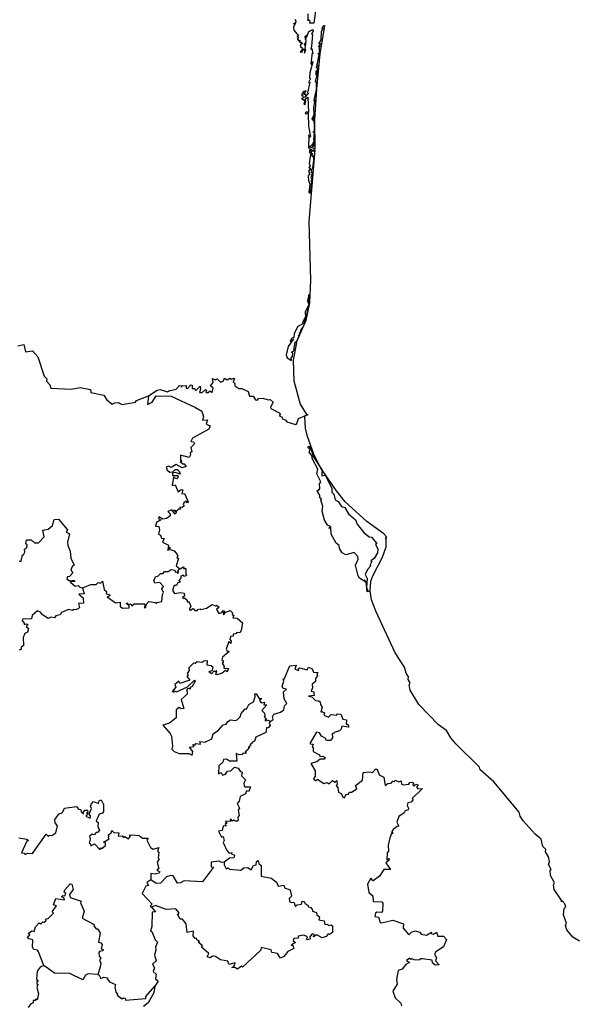
# Model space of a CAD drawing. Units: millimetres. Extents: x 632805 to 634055, y 2616421 to 2617231.
# Drawn here: x 633993 to 634003, y 2617150 to 2617167 of the extents above; entities that cross this region are included whole.
import ezdxf

# ---------------------------------------------------------------- set-up
doc = ezdxf.new("R2010")
doc.units = ezdxf.units.MM
doc.header["$LTSCALE"] = 20
doc.layers.add('SOLAPA', color=7, linetype='Continuous')

msp = doc.modelspace()

# ---------------------------------------------------------------- linework, layer by layer
at = {"layer": 'SOLAPA'}
for points in [[(633998.063, 2617167.027), (633998.034, 2617166.818), (633997.966, 2617166.816), (633997.973, 2617166.85), (633997.944, 2617166.876), (633997.94, 2617166.856), (633997.938, 2617166.978)], [(633997.711, 2617166.876), (633997.727, 2617166.847), (633997.72, 2617166.819), (633997.688, 2617166.804), (633997.722, 2617166.813), (633997.686, 2617166.751), (633997.695, 2617166.694), (633997.773, 2617166.596), (633997.742, 2617166.589), (633997.775, 2617166.573), (633997.748, 2617166.543), (633997.778, 2617166.528), (633997.763, 2617166.515), (633997.802, 2617166.518), (633997.792, 2617166.486), (633997.819, 2617166.486), (633997.825, 2617166.462), (633997.84, 2617166.473), (633997.81, 2617166.455), (633997.801, 2617166.42), (633997.85, 2617166.379), (633997.803, 2617166.318), (633997.821, 2617166.328), (633997.828, 2617166.313), (633997.845, 2617166.358), (633997.871, 2617166.366), (633997.876, 2617166.298), (633997.899, 2617166.365), (633997.886, 2617166.372), (633997.899, 2617166.459), (633997.887, 2617166.427), (633997.878, 2617166.456), (633997.904, 2617166.49), (633997.905, 2617166.537), (633997.888, 2617166.534), (633997.925, 2617166.605), (633997.881, 2617166.568), (633997.885, 2617166.588), (633997.936, 2617166.625), (633997.953, 2617166.675), (633998.019, 2617166.706), (633998.026, 2617166.68), (633997.996, 2617166.634), (633998.012, 2617166.619), (633997.999, 2617166.422), (633997.985, 2617166.37), (633998.004, 2617166.382), (633998.019, 2617166.288), (633998.006, 2617166.303), (633997.986, 2617166.122), (633997.996, 2617166.106), (633998.007, 2617166.155), (633998.019, 2617166.15), (633997.968, 2617165.964), (633997.96, 2617165.875), (633997.979, 2617165.862), (633997.952, 2617165.805), (633997.953, 2617165.79), (633997.965, 2617165.799), (633997.93, 2617165.615), (633997.944, 2617165.606), (633997.881, 2617165.539), (633997.903, 2617165.592), (633997.867, 2617165.589), (633997.902, 2617165.655), (633997.857, 2617165.639), (633997.827, 2617165.583), (633997.834, 2617165.563), (633997.849, 2617165.571), (633997.854, 2617165.528), (633997.824, 2617165.52), (633997.888, 2617165.479), (633997.864, 2617165.43), (633997.879, 2617165.409), (633997.899, 2617165.469), (633997.885, 2617165.508), (633997.934, 2617165.544), (633997.943, 2617165.281), (633997.908, 2617165.289), (633997.889, 2617165.269), (633997.898, 2617165.251), (633997.916, 2617165.273), (633997.946, 2617165.261), (633997.926, 2617165.267), (633997.94, 2617165.258), (633997.942, 2617165.043), (633997.978, 2617164.865), (633997.957, 2617164.845), (633997.951, 2617164.898), (633997.943, 2617164.673), (633998.025, 2617164.627), (633997.992, 2617164.611), (633997.983, 2617164.632), (633997.963, 2617164.63), (633997.962, 2617164.588), (633997.983, 2617164.592), (633997.954, 2617164.406), (633997.974, 2617164.363), (633997.95, 2617164.333), (633997.966, 2617164.319), (633997.972, 2617164.331), (633997.975, 2617164.312), (633997.947, 2617164.274), (633997.965, 2617164.213), (633997.94, 2617164.19), (633997.943, 2617164.112), (633997.97, 2617164.048), (633997.95, 2617163.909)], [(633998.122, 2617166.459), (633998.164, 2617166.529), (633998.17, 2617166.671), (633998.192, 2617166.711), (633998.174, 2617166.714), (633998.198, 2617166.737), (633998.181, 2617166.728), (633998.2, 2617166.775), (633998.217, 2617166.776), (633998.14, 2617166.29), (633998.084, 2617165.685), (633998.048, 2617165.152), (633998.055, 2617164.653), (633997.947, 2617164.698), (633998.002, 2617164.71), (633998.022, 2617164.749), (633998.012, 2617164.694), (633998.048, 2617164.714), (633998.047, 2617164.77), (633998.026, 2617164.76), (633998.048, 2617164.802), (633998.034, 2617164.812), (633998.047, 2617164.935), (633998.021, 2617164.942), (633998.045, 2617164.967), (633998.044, 2617165.229), (633998.016, 2617165.186), (633998.017, 2617165.141), (633998.005, 2617165.172), (633998.044, 2617165.247), (633998.034, 2617165.366), (633998.059, 2617165.5), (633998.049, 2617165.465), (633998.042, 2617165.487), (633998.081, 2617165.675), (633998.081, 2617165.793), (633998.066, 2617165.809), (633998.091, 2617165.93), (633998.103, 2617165.977), (633998.087, 2617165.978), (633998.077, 2617165.924), (633998.075, 2617165.998), (633998.087, 2617165.982), (633998.107, 2617166.038), (633998.092, 2617166.049), (633998.101, 2617166.1), (633998.081, 2617166.042), (633998.129, 2617166.269), (633998.107, 2617166.294), (633998.132, 2617166.302), (633998.131, 2617166.402), (633998.147, 2617166.423), (633998.131, 2617166.436), (633998.111, 2617166.414), (633998.152, 2617166.455), (633998.137, 2617166.475), (633998.122, 2617166.459)], [(633997.95, 2617163.909), (633997.971, 2617163.892), (633997.989, 2617163.978), (633998, 2617164.086), (633997.985, 2617164.106), (633998.009, 2617164.124), (633997.992, 2617164.159), (633998.011, 2617164.246), (633997.992, 2617164.251), (633998.004, 2617164.278), (633997.989, 2617164.295), (633998.017, 2617164.321), (633998.035, 2617164.457), (633998.033, 2617164.538), (633998.019, 2617164.522), (633997.992, 2617164.539), (633998.02, 2617164.568), (633997.999, 2617164.574), (633997.997, 2617164.604), (633998.005, 2617164.623), (633998.046, 2617164.621), (633998.043, 2617164.646), (633998.056, 2617164.637), (633997.952, 2617163.407), (633997.978, 2617162.397), (633997.963, 2617162.009), (633997.899, 2617161.704), (633997.738, 2617161.34), (633997.789, 2617161.451), (633997.767, 2617161.438), (633997.795, 2617161.472), (633997.785, 2617161.491), (633997.807, 2617161.498), (633997.816, 2617161.552), (633997.852, 2617161.592), (633997.882, 2617161.664), (633997.872, 2617161.681), (633997.891, 2617161.687), (633997.873, 2617161.696), (633997.89, 2617161.695), (633997.906, 2617161.742), (633997.957, 2617161.989), (633997.952, 2617162.149), (633997.926, 2617162.043), (633997.95, 2617161.982), (633997.89, 2617161.853), (633997.891, 2617161.766), (633997.843, 2617161.67), (633997.85, 2617161.648), (633997.762, 2617161.599), (633997.701, 2617161.481), (633997.695, 2617161.411), (633997.652, 2617161.397), (633997.632, 2617161.344), (633997.684, 2617161.388), (633997.593, 2617161.26), (633997.562, 2617161.115), (633997.578, 2617161.061), (633997.655, 2617161.016), (633997.646, 2617161.059), (633997.672, 2617161.091), (633997.677, 2617161.146), (633997.653, 2617161.16), (633997.691, 2617161.181), (633997.718, 2617161.339), (633997.738, 2617161.328), (633997.68, 2617161.023), (633997.695, 2617160.669), (633997.799, 2617160.266), (633997.908, 2617160.089), (633997.938, 2617160.091)], [(633992.949, 2617161.267), (633993.051, 2617161.289), (633993.081, 2617161.165), (633993.201, 2617161.184), (633993.291, 2617161.079), (633993.402, 2617160.745), (633993.445, 2617160.701), (633993.443, 2617160.659), (633993.497, 2617160.599), (633993.518, 2617160.541), (633993.865, 2617160.526), (633994.023, 2617160.554), (633994.198, 2617160.518), (633994.204, 2617160.468), (633994.429, 2617160.423), (633994.48, 2617160.339), (633994.57, 2617160.264), (633994.618, 2617160.292), (633994.675, 2617160.295), (633994.743, 2617160.258), (633994.973, 2617160.299), (633994.99, 2617160.328), (633995.193, 2617160.41)], [(633995.193, 2617160.41), (633995.343, 2617160.506), (633995.396, 2617160.516), (633995.524, 2617160.476), (633995.543, 2617160.496), (633995.671, 2617160.523), (633995.73, 2617160.586), (633995.762, 2617160.581), (633995.764, 2617160.561), (633995.772, 2617160.582), (633995.845, 2617160.588), (633995.84, 2617160.543), (633995.867, 2617160.536), (633995.924, 2617160.597), (633995.944, 2617160.591), (633995.946, 2617160.538), (633995.981, 2617160.534), (633996.01, 2617160.501), (633996.082, 2617160.573), (633996.09, 2617160.523), (633996.069, 2617160.469), (633996.116, 2617160.469), (633996.174, 2617160.52), (633996.192, 2617160.504), (633996.182, 2617160.468), (633996.22, 2617160.467), (633996.253, 2617160.497), (633996.291, 2617160.469), (633996.305, 2617160.541), (633996.261, 2617160.581), (633996.304, 2617160.637), (633996.292, 2617160.706), (633996.338, 2617160.684), (633996.376, 2617160.704), (633996.433, 2617160.644), (633996.476, 2617160.66), (633996.501, 2617160.714), (633996.548, 2617160.687), (633996.592, 2617160.714), (633996.623, 2617160.694), (633996.659, 2617160.712), (633996.671, 2617160.702), (633996.65, 2617160.648), (633996.677, 2617160.62), (633996.681, 2617160.58), (633996.747, 2617160.536), (633996.797, 2617160.538), (633996.908, 2617160.486), (633996.93, 2617160.405), (633996.993, 2617160.406), (633997.034, 2617160.341), (633997.069, 2617160.336), (633997.085, 2617160.365), (633997.159, 2617160.372), (633997.249, 2617160.342), (633997.288, 2617160.349), (633997.34, 2617160.298), (633997.289, 2617160.214), (633997.296, 2617160.191), (633997.441, 2617160.115), (633997.457, 2617160.097), (633997.447, 2617160.06), (633997.487, 2617160.047), (633997.499, 2617160.014), (633997.553, 2617159.99), (633997.57, 2617159.961), (633997.719, 2617159.916), (633997.743, 2617159.932), (633997.773, 2617160.021), (633997.938, 2617160.091)], [(633995.193, 2617160.41), (633995.177, 2617160.258), (633995.256, 2617160.299), (633995.327, 2617160.408), (633995.584, 2617160.406), (633996.003, 2617160.209), (633996.11, 2617160.146), (633996.141, 2617160.048), (633996.123, 2617159.991), (633996.21, 2617159.997), (633996.185, 2617159.921), (633996.254, 2617159.896), (633996.23, 2617159.839), (633995.95, 2617159.679), (633995.923, 2617159.626), (633995.966, 2617159.618), (633995.987, 2617159.587), (633995.924, 2617159.52), (633995.94, 2617159.447), (633995.909, 2617159.429), (633995.915, 2617159.393), (633995.893, 2617159.349), (633995.747, 2617159.389), (633995.746, 2617159.308), (633995.766, 2617159.278), (633995.741, 2617159.278), (633995.783, 2617159.239), (633995.807, 2617159.242), (633995.843, 2617159.194), (633995.771, 2617159.173), (633995.671, 2617159.23), (633995.586, 2617159.175), (633995.542, 2617159.198), (633995.498, 2617159.184), (633995.516, 2617159.13), (633995.56, 2617159.099), (633995.616, 2617159.101), (633995.654, 2617159.142), (633995.696, 2617159.144), (633995.721, 2617159.117), (633995.741, 2617159.062), (633995.654, 2617159.091), (633995.606, 2617159.079), (633995.606, 2617159.041), (633995.697, 2617159.039), (633995.707, 2617159.017), (633995.678, 2617158.982), (633995.627, 2617159.009), (633995.601, 2617158.868), (633995.654, 2617158.877), (633995.704, 2617158.76), (633995.754, 2617158.8), (633995.783, 2617158.795), (633995.766, 2617158.727), (633995.813, 2617158.728), (633995.877, 2617158.588), (633995.867, 2617158.573), (633995.84, 2617158.597), (633995.803, 2617158.569), (633995.791, 2617158.541), (633995.807, 2617158.516), (633995.776, 2617158.492), (633995.732, 2617158.495), (633995.743, 2617158.464), (633995.706, 2617158.459), (633995.686, 2617158.428), (633995.63, 2617158.442), (633995.677, 2617158.414), (633995.651, 2617158.377), (633995.595, 2617158.451), (633995.527, 2617158.419), (633995.568, 2617158.382), (633995.566, 2617158.348), (633995.506, 2617158.299), (633995.441, 2617158.292), (633995.375, 2617158.329), (633995.367, 2617158.301), (633995.406, 2617158.276), (633995.332, 2617158.233), (633995.315, 2617158.17), (633995.373, 2617158.161), (633995.382, 2617158.106), (633995.364, 2617158.034), (633995.401, 2617158.016), (633995.417, 2617157.964), (633995.464, 2617157.958), (633995.438, 2617157.895), (633995.54, 2617157.84), (633995.532, 2617157.795), (633995.55, 2617157.811), (633995.571, 2617157.792), (633995.524, 2617157.772), (633995.528, 2617157.756), (633995.567, 2617157.767), (633995.636, 2617157.747), (633995.673, 2617157.707), (633995.698, 2617157.662), (633995.684, 2617157.628), (633995.711, 2617157.614), (633995.673, 2617157.49), (633995.729, 2617157.444)], [(634002.604, 2617151.033), (634002.487, 2617151.107), (634002.383, 2617151.232), (634002.363, 2617151.304), (634002.376, 2617151.345), (634002.328, 2617151.488), (634002.336, 2617151.598), (634002.367, 2617151.625), (634002.35, 2617151.677), (634002.303, 2617151.726), (634002.288, 2617151.711), (634002.3, 2617151.731), (634002.164, 2617151.926), (634002.154, 2617152.005), (634002.175, 2617152.039), (634002.102, 2617152.166), (634002.096, 2617152.255), (634002.117, 2617152.269), (634002.068, 2617152.355), (634002.088, 2617152.405), (634002.07, 2617152.484), (634002.018, 2617152.572), (634002.021, 2617152.611), (634001.973, 2617152.665), (634001.942, 2617152.789), (634001.841, 2617152.874), (634001.633, 2617153.105), (634001.581, 2617153.182), (634001.566, 2617153.252), (634001.127, 2617153.772), (634000.896, 2617153.983), (634000.885, 2617154.026), (634000.479, 2617154.426), (634000.392, 2617154.528), (634000.317, 2617154.657), (634000.177, 2617154.755), (633999.839, 2617155.101), (633999.692, 2617155.348), (633999.673, 2617155.439), (633999.689, 2617155.475), (633999.659, 2617155.534), (633999.663, 2617155.581), (633999.624, 2617155.645), (633999.595, 2617155.744), (633999.434, 2617155.991), (633999.105, 2617156.699), (633999.029, 2617156.901), (633999.004, 2617157.052), (633998.95, 2617157.042), (633998.934, 2617157.211), (633998.902, 2617157.247), (633998.929, 2617157.205), (633998.82, 2617157.278), (633998.796, 2617157.316), (633998.754, 2617157.496), (633998.799, 2617157.601), (633998.791, 2617157.646), (633998.73, 2617157.714), (633998.585, 2617157.676), (633998.521, 2617157.713), (633998.478, 2617157.783), (633998.469, 2617157.834), (633998.422, 2617157.877), (633998.335, 2617158.033), (633998.329, 2617158.161), (633998.294, 2617158.131), (633998.323, 2617158.165), (633998.269, 2617158.185), (633998.22, 2617158.273), (633998.178, 2617158.426), (633998.192, 2617158.511), (633998.158, 2617158.614), (633998.17, 2617158.636), (633998.141, 2617158.656), (633998.141, 2617158.702), (633998.097, 2617158.764), (633998.099, 2617158.79), (633998.114, 2617158.783), (633998.14, 2617158.817), (633998.135, 2617158.894), (633998.155, 2617158.932), (633998.089, 2617159.07), (633998.103, 2617159.15), (633998.008, 2617159.33), (633998.009, 2617159.375), (633997.957, 2617159.442), (633997.976, 2617159.487), (633997.936, 2617159.52), (633997.949, 2617159.542), (633997.982, 2617159.502), (633998.024, 2617159.369), (633998.179, 2617159.129), (633998.176, 2617159.096), (633998.174, 2617159.036), (633998.23, 2617159.048), (633998.345, 2617158.823), (633998.348, 2617158.752), (633998.379, 2617158.72), (633998.402, 2617158.624), (633998.454, 2617158.594), (633998.512, 2617158.51), (633998.568, 2617158.488), (633998.633, 2617158.38), (633998.752, 2617158.28), (633998.783, 2617158.204), (633998.895, 2617158.062), (633998.987, 2617157.986), (633999.027, 2617157.978), (633999.117, 2617157.871), (633999.096, 2617157.852), (633999.136, 2617157.779), (633999.132, 2617157.708), (633999.073, 2617157.612), (633999.018, 2617157.571), (633999.035, 2617157.563), (633999, 2617157.492), (633999.018, 2617157.486), (633998.957, 2617157.422), (633998.919, 2617157.336), (633998.951, 2617157.268), (633998.94, 2617157.119), (633998.961, 2617157.059), (633999.005, 2617157.059), (633999.018, 2617157.224), (633999.049, 2617157.318), (633999.219, 2617157.639), (633999.28, 2617157.815), (633999.279, 2617157.953), (633999.263, 2617157.964), (633999.286, 2617157.962), (633999.287, 2617157.983), (633999.238, 2617158.04), (633998.948, 2617158.252), (633998.577, 2617158.587), (633998.426, 2617158.775), (633998.159, 2617159.168), (633998.034, 2617159.409), (633997.926, 2617159.711), (633997.893, 2617159.853), (633997.883, 2617160.047), (633997.887, 2617160.073), (633997.938, 2617160.091)], [(633992.971, 2617157.569), (633993.007, 2617157.565), (633993.027, 2617157.674), (633993.049, 2617157.678), (633993.07, 2617157.724), (633993.062, 2617157.773), (633993.105, 2617157.798), (633993.11, 2617157.849), (633993.089, 2617157.865), (633993.098, 2617157.932), (633993.176, 2617157.935), (633993.237, 2617157.885), (633993.303, 2617157.88), (633993.4, 2617157.983), (633993.38, 2617158.098), (633993.472, 2617158.119), (633993.546, 2617158.178), (633993.575, 2617158.286), (633993.651, 2617158.291), (633993.802, 2617158.108), (633993.782, 2617158.068), (633993.839, 2617158.037), (633993.804, 2617157.894), (633993.808, 2617157.835), (633993.85, 2617157.738), (633993.859, 2617157.62), (633993.92, 2617157.498), (633993.881, 2617157.473), (633993.858, 2617157.415), (633993.894, 2617157.366), (633993.836, 2617157.303), (633993.805, 2617157.297), (633993.794, 2617157.265), (633993.837, 2617157.227), (633993.917, 2617157.242), (633993.93, 2617157.218), (633993.847, 2617157.213), (633993.858, 2617157.198), (633993.933, 2617157.138), (633993.986, 2617157.149), (633994.015, 2617157.119), (633994.061, 2617157.108)], [(633994.061, 2617157.108), (633994.202, 2617157.166), (633994.297, 2617157.168), (633994.329, 2617157.198), (633994.372, 2617157.19), (633994.404, 2617157.224), (633994.435, 2617157.08), (633994.476, 2617157.047), (633994.47, 2617157.008), (633994.527, 2617156.996), (633994.532, 2617156.974), (633994.487, 2617156.952), (633994.625, 2617156.849), (633994.708, 2617156.861), (633994.708, 2617156.79), (633994.75, 2617156.759), (633994.86, 2617156.766), (633994.865, 2617156.804), (633994.818, 2617156.834), (633994.825, 2617156.85), (633994.843, 2617156.82), (633994.892, 2617156.834), (633994.907, 2617156.798), (633994.951, 2617156.836), (633995.12, 2617156.832), (633995.139, 2617156.805), (633995.121, 2617156.772), (633995.151, 2617156.769), (633995.155, 2617156.82), (633995.198, 2617156.873), (633995.313, 2617156.859), (633995.333, 2617156.836), (633995.34, 2617156.856), (633995.424, 2617156.874), (633995.434, 2617156.993), (633995.455, 2617157.027), (633995.423, 2617157.09), (633995.45, 2617157.131), (633995.387, 2617157.2), (633995.303, 2617157.189), (633995.285, 2617157.239), (633995.323, 2617157.303), (633995.357, 2617157.309), (633995.4, 2617157.356), (633995.446, 2617157.354), (633995.472, 2617157.391), (633995.535, 2617157.388), (633995.587, 2617157.426), (633995.647, 2617157.411), (633995.654, 2617157.379), (633995.681, 2617157.383), (633995.692, 2617157.359), (633995.717, 2617157.37), (633995.698, 2617157.396), (633995.729, 2617157.444)], [(633995.729, 2617157.444), (633995.745, 2617157.433), (633995.787, 2617157.471), (633995.803, 2617157.465), (633995.796, 2617157.443), (633995.835, 2617157.441), (633995.834, 2617157.345), (633995.852, 2617157.324), (633995.816, 2617157.303), (633995.794, 2617157.324), (633995.753, 2617157.31), (633995.751, 2617157.27), (633995.719, 2617157.238), (633995.737, 2617157.206), (633995.701, 2617157.195), (633995.677, 2617157.15), (633995.638, 2617157.147), (633995.605, 2617157.07), (633995.644, 2617157.014), (633995.744, 2617157.03), (633995.809, 2617157.015), (633995.811, 2617156.964), (633995.779, 2617156.955), (633995.793, 2617156.928), (633995.814, 2617156.935), (633995.862, 2617156.895), (633995.858, 2617156.87), (633995.894, 2617156.867), (633995.922, 2617156.786), (633995.896, 2617156.735), (633995.918, 2617156.728), (633995.964, 2617156.756), (633995.994, 2617156.72), (633996.036, 2617156.72), (633996.036, 2617156.736), (633996.083, 2617156.75), (633996.101, 2617156.734), (633996.19, 2617156.759), (633996.291, 2617156.824), (633996.347, 2617156.802), (633996.365, 2617156.814), (633996.411, 2617156.779), (633996.366, 2617156.736), (633996.404, 2617156.667), (633996.457, 2617156.685), (633996.48, 2617156.719), (633996.503, 2617156.709), (633996.478, 2617156.678), (633996.484, 2617156.643), (633996.525, 2617156.693), (633996.601, 2617156.721), (633996.637, 2617156.679), (633996.632, 2617156.651), (633996.661, 2617156.636), (633996.647, 2617156.591), (633996.718, 2617156.588), (633996.813, 2617156.507), (633996.79, 2617156.378), (633996.762, 2617156.335), (633996.715, 2617156.343), (633996.694, 2617156.318), (633996.65, 2617156.31), (633996.651, 2617156.28), (633996.607, 2617156.273), (633996.593, 2617156.219), (633996.615, 2617156.194), (633996.61, 2617156.154), (633996.576, 2617156.187), (633996.531, 2617156.055), (633996.546, 2617156.021), (633996.576, 2617156.023), (633996.575, 2617156.008), (633996.466, 2617155.917), (633996.454, 2617155.871), (633996.48, 2617155.855), (633996.481, 2617155.825), (633996.46, 2617155.814), (633996.497, 2617155.758), (633996.487, 2617155.731), (633996.568, 2617155.721), (633996.545, 2617155.665), (633996.518, 2617155.686), (633996.463, 2617155.64), (633996.368, 2617155.616), (633996.351, 2617155.622), (633996.368, 2617155.682), (633996.343, 2617155.667), (633996.325, 2617155.683), (633996.275, 2617155.631), (633996.233, 2617155.667), (633996.297, 2617155.695), (633996.308, 2617155.739), (633996.272, 2617155.766), (633996.206, 2617155.778), (633996.207, 2617155.855), (633996.146, 2617155.85), (633996.112, 2617155.824), (633996.032, 2617155.835), (633995.997, 2617155.81), (633995.969, 2617155.815), (633995.885, 2617155.727), (633995.901, 2617155.701), (633995.86, 2617155.636), (633995.877, 2617155.612), (633995.853, 2617155.586), (633995.906, 2617155.521), (633995.731, 2617155.467), (633995.718, 2617155.502), (633995.647, 2617155.447), (633995.662, 2617155.399), (633995.602, 2617155.329), (633995.634, 2617155.313), (633995.644, 2617155.337), (633995.679, 2617155.32), (633995.865, 2617155.406), (633995.983, 2617155.523), (633995.995, 2617155.507), (633995.947, 2617155.412), (633995.916, 2617155.402), (633995.913, 2617155.368), (633995.891, 2617155.382), (633995.856, 2617155.37), (633995.857, 2617155.283), (633995.755, 2617155.187), (633995.8, 2617155.035), (633995.755, 2617155.028), (633995.723, 2617155.051), (633995.67, 2617155.011), (633995.673, 2617154.874), (633995.558, 2617154.784), (633995.441, 2617154.751), (633995.57, 2617154.606), (633995.589, 2617154.559), (633995.607, 2617154.388), (633995.594, 2617154.337), (633995.638, 2617154.296), (633995.722, 2617154.262), (633995.888, 2617154.259), (633995.943, 2617154.233), (633995.957, 2617154.293), (633995.902, 2617154.368), (633995.972, 2617154.382), (633995.957, 2617154.415), (633995.992, 2617154.407), (633996.009, 2617154.435), (633996.088, 2617154.423), (633996.08, 2617154.466), (633996.165, 2617154.458), (633996.286, 2617154.513), (633996.308, 2617154.601), (633996.396, 2617154.66), (633996.481, 2617154.757), (633996.53, 2617154.767), (633996.56, 2617154.814), (633996.605, 2617154.84), (633996.69, 2617154.831), (633996.724, 2617154.846), (633996.773, 2617154.889), (633996.79, 2617154.947), (633996.858, 2617155.027), (633996.881, 2617155.024), (633996.922, 2617155.106), (633997, 2617155.151), (633997.03, 2617155.234), (633997.023, 2617155.288), (633997.048, 2617155.285), (633997.094, 2617155.206), (633997.141, 2617155.205), (633997.103, 2617155.175), (633997.132, 2617155.134), (633997.191, 2617155.142), (633997.179, 2617155.1), (633997.23, 2617155.097), (633997.141, 2617154.999), (633997.189, 2617154.952), (633997.196, 2617154.908), (633997.18, 2617154.891), (633997.227, 2617154.845), (633997.2, 2617154.843), (633997.201, 2617154.824), (633997.26, 2617154.832), (633997.288, 2617154.811)], [(633994.061, 2617157.108), (633994.091, 2617157.007), (633994, 2617157.002), (633994.071, 2617156.94), (633994.08, 2617156.845), (633993.991, 2617156.841), (633994.01, 2617156.77), (633993.993, 2617156.753), (633993.949, 2617156.733), (633993.899, 2617156.739), (633993.891, 2617156.717), (633993.819, 2617156.734), (633993.697, 2617156.685), (633993.676, 2617156.645), (633993.603, 2617156.627), (633993.577, 2617156.592), (633993.516, 2617156.607), (633993.472, 2617156.582), (633993.373, 2617156.644), (633993.339, 2617156.693), (633993.289, 2617156.712), (633993.196, 2617156.636), (633993.183, 2617156.578), (633993.031, 2617156.57), (633993.024, 2617156.545), (633993.06, 2617156.504), (633993.058, 2617156.477), (633993.101, 2617156.491), (633993.12, 2617156.479), (633993.095, 2617156.447), (633993.13, 2617156.412), (633993.114, 2617156.346), (633993.067, 2617156.325), (633993.041, 2617156.257), (633993.045, 2617156.118), (633992.999, 2617156.075), (633993.012, 2617156.056), (633992.975, 2617156.038)], [(633997.288, 2617154.811), (633997.338, 2617154.845), (633997.325, 2617154.892), (633997.346, 2617154.939), (633997.463, 2617154.97), (633997.521, 2617155.014), (633997.535, 2617155.082), (633997.57, 2617155.123), (633997.527, 2617155.202), (633997.514, 2617155.323), (633997.567, 2617155.367), (633997.508, 2617155.379), (633997.493, 2617155.421), (633997.523, 2617155.507), (633997.508, 2617155.546), (633997.525, 2617155.539), (633997.624, 2617155.769), (633997.735, 2617155.78), (633997.708, 2617155.711), (633997.778, 2617155.69), (633997.772, 2617155.722), (633997.79, 2617155.733), (633997.923, 2617155.697), (633997.947, 2617155.743), (633998.008, 2617155.714), (633998.033, 2617155.659), (633998.111, 2617155.655), (633998.085, 2617155.633), (633998.097, 2617155.598), (633998.064, 2617155.553), (633998.065, 2617155.498), (633998.007, 2617155.454), (633998.015, 2617155.392), (633997.992, 2617155.333), (633998.039, 2617155.323), (633998.044, 2617155.259), (633997.944, 2617155.248), (633998.001, 2617155.235), (633998.064, 2617155.17), (633998.118, 2617155.169), (633998.145, 2617155.148), (633998.15, 2617155.101), (633998.182, 2617155.059), (633998.158, 2617154.97), (633998.172, 2617154.981), (633998.22, 2617154.96), (633998.21, 2617154.919), (633998.287, 2617154.888), (633998.334, 2617154.933), (633998.428, 2617154.918), (633998.444, 2617154.942), (633998.502, 2617154.938), (633998.536, 2617154.854), (633998.599, 2617154.841), (633998.593, 2617154.768), (633998.619, 2617154.766), (633998.639, 2617154.715), (633998.517, 2617154.729), (633998.506, 2617154.68), (633998.475, 2617154.652), (633998.383, 2617154.621), (633998.375, 2617154.597), (633998.352, 2617154.604), (633998.355, 2617154.528), (633998.325, 2617154.484), (633998.255, 2617154.485), (633998.229, 2617154.525), (633998.169, 2617154.557), (633998.132, 2617154.619), (633998.081, 2617154.629), (633997.975, 2617154.446), (633997.972, 2617154.428), (633998.027, 2617154.419), (633998.008, 2617154.371), (633998.026, 2617154.363), (633998.025, 2617154.298), (633998.132, 2617154.237), (633998.14, 2617154.209), (633998.188, 2617154.216), (633998.232, 2617154.193), (633998.214, 2617154.163), (633998.147, 2617154.166), (633998.086, 2617154.116), (633997.984, 2617154.087), (633998.057, 2617153.964), (633998.059, 2617153.869), (633998.029, 2617153.826), (633998.068, 2617153.79), (633998.098, 2617153.821), (633998.208, 2617153.747), (633998.268, 2617153.764), (633998.298, 2617153.738), (633998.357, 2617153.796), (633998.395, 2617153.768), (633998.431, 2617153.8), (633998.439, 2617153.73), (633998.419, 2617153.712), (633998.448, 2617153.672), (633998.459, 2617153.597), (633998.51, 2617153.567), (633998.536, 2617153.51), (633998.563, 2617153.498), (633998.593, 2617153.561), (633998.625, 2617153.556), (633998.648, 2617153.597), (633998.681, 2617153.596), (633998.775, 2617153.656), (633998.755, 2617153.714), (633998.873, 2617153.803), (633998.884, 2617153.935), (633998.992, 2617153.947), (633999.042, 2617153.933), (633999.097, 2617153.992), (633999.126, 2617153.994), (633999.16, 2617153.897), (633999.24, 2617153.855), (633999.265, 2617153.714), (633999.307, 2617153.747), (633999.367, 2617153.75), (633999.396, 2617153.784), (633999.424, 2617153.778), (633999.434, 2617153.802), (633999.498, 2617153.775), (633999.538, 2617153.793), (633999.541, 2617153.737), (633999.572, 2617153.724), (633999.668, 2617153.737), (633999.684, 2617153.763), (633999.722, 2617153.768), (633999.749, 2617153.759), (633999.737, 2617153.722), (633999.76, 2617153.702), (633999.792, 2617153.732), (633999.828, 2617153.722), (633999.8, 2617153.687), (633999.822, 2617153.656), (633999.906, 2617153.657), (633999.724, 2617153.487), (633999.743, 2617153.472), (633999.71, 2617153.425), (633999.653, 2617153.411), (633999.64, 2617153.368), (633999.663, 2617153.324), (633999.656, 2617153.295), (633999.604, 2617153.275), (633999.588, 2617153.241), (633999.497, 2617153.179), (633999.462, 2617153.081), (633999.497, 2617153.011), (633999.466, 2617153.008), (633999.397, 2617152.953), (633999.371, 2617152.904), (633999.399, 2617152.895), (633999.364, 2617152.867), (633999.345, 2617152.814), (633999.316, 2617152.688), (633999.319, 2617152.585), (633999.295, 2617152.555), (633999.292, 2617152.436), (633999.33, 2617152.457), (633999.326, 2617152.42), (633999.274, 2617152.381), (633999.355, 2617152.265), (633999.242, 2617152.268), (633999.163, 2617152.152), (633999.054, 2617152.075), (633999.015, 2617152.12), (633998.961, 2617152.013), (633998.981, 2617151.871), (633999.051, 2617151.815), (633999.058, 2617151.719), (633999.203, 2617151.712), (633999.222, 2617151.686), (633999.214, 2617151.55), (633999.201, 2617151.531), (633999.12, 2617151.536), (633999.094, 2617151.514), (633999.084, 2617151.459), (633999.15, 2617151.449), (633999.178, 2617151.359), (633999.199, 2617151.352), (633999.394, 2617151.394), (633999.58, 2617151.332), (633999.572, 2617151.26), (633999.668, 2617151.147), (633999.714, 2617151.19), (633999.778, 2617151.213), (633999.858, 2617151.188), (633999.882, 2617151.158), (633999.973, 2617151.141), (634000.06, 2617151.19), (634000.054, 2617151.168), (634000.094, 2617151.156), (634000.142, 2617151.193), (634000.168, 2617151.119), (634000.262, 2617151.12), (634000.315, 2617151.067), (634000.266, 2617150.936), (634000.13, 2617150.852), (634000.108, 2617150.811), (634000.142, 2617150.751), (634000.126, 2617150.698), (634000.192, 2617150.631), (634000.123, 2617150.625), (634000.073, 2617150.665), (634000.071, 2617150.711), (633999.904, 2617150.731), (633999.864, 2617150.729), (633999.852, 2617150.709), (633999.763, 2617150.713), (633999.721, 2617150.734), (633999.705, 2617150.719), (633999.684, 2617150.746), (633999.631, 2617150.701), (633999.679, 2617150.667), (633999.618, 2617150.634), (633999.553, 2617150.553), (633999.487, 2617150.531), (633999.458, 2617150.374), (633999.466, 2617150.296), (633999.392, 2617150.178), (633999.436, 2617150.059), (633999.532, 2617149.971), (633999.543, 2617149.926)], [(633997.288, 2617154.811), (633997.271, 2617154.78), (633997.287, 2617154.745), (633997.254, 2617154.702), (633997.223, 2617154.7), (633997.211, 2617154.624), (633997.04, 2617154.543), (633997.015, 2617154.474), (633996.973, 2617154.452), (633996.971, 2617154.429), (633996.941, 2617154.42), (633996.948, 2617154.391), (633996.914, 2617154.375), (633996.934, 2617154.357), (633996.907, 2617154.355), (633996.903, 2617154.324), (633996.855, 2617154.289), (633996.873, 2617154.26), (633996.819, 2617154.265), (633996.807, 2617154.246), (633996.754, 2617154.236), (633996.701, 2617154.263), (633996.715, 2617154.131), (633996.588, 2617154.131), (633996.536, 2617154.166), (633996.484, 2617154.159), (633996.475, 2617154.115), (633996.406, 2617154.048), (633996.396, 2617153.91), (633996.446, 2617153.934), (633996.468, 2617153.888), (633996.517, 2617153.908), (633996.554, 2617153.955), (633996.61, 2617153.961), (633996.671, 2617154.026), (633996.737, 2617154.012), (633996.769, 2617153.959), (633996.807, 2617153.939), (633996.791, 2617153.88), (633996.862, 2617153.806), (633996.833, 2617153.754), (633996.837, 2617153.706), (633996.848, 2617153.691), (633996.95, 2617153.688), (633996.921, 2617153.608), (633996.879, 2617153.618), (633996.864, 2617153.567), (633996.772, 2617153.522), (633996.754, 2617153.442), (633996.719, 2617153.402), (633996.759, 2617153.324), (633996.736, 2617153.289), (633996.752, 2617153.198), (633996.733, 2617153.166), (633996.736, 2617153.107), (633996.707, 2617153.09), (633996.662, 2617153.114), (633996.639, 2617153.1), (633996.606, 2617153.138), (633996.6, 2617153.094), (633996.525, 2617153.096), (633996.521, 2617153.081), (633996.549, 2617153.072), (633996.512, 2617153.04), (633996.533, 2617153.017), (633996.476, 2617153.013), (633996.461, 2617152.935), (633996.396, 2617152.924), (633996.449, 2617152.821), (633996.478, 2617152.835), (633996.494, 2617152.764), (633996.48, 2617152.731), (633996.544, 2617152.595), (633996.584, 2617152.55), (633996.626, 2617152.558), (633996.622, 2617152.537), (633996.671, 2617152.511), (633996.663, 2617152.469), (633996.586, 2617152.463), (633996.496, 2617152.394)], [(633992.968, 2617152.814), (633993.105, 2617152.79), (633993.131, 2617152.768), (633993.105, 2617152.754), (633993.015, 2617152.552), (633993.058, 2617152.547), (633993.076, 2617152.524), (633993.118, 2617152.548), (633993.201, 2617152.541), (633993.437, 2617152.873), (633993.476, 2617152.836), (633993.489, 2617152.858), (633993.531, 2617152.854), (633993.603, 2617152.895), (633993.63, 2617153.02), (633993.589, 2617153.069), (633993.584, 2617153.129), (633993.653, 2617153.217), (633993.715, 2617153.245), (633993.752, 2617153.324), (633993.958, 2617153.35), (633993.992, 2617153.306), (633994.034, 2617153.296), (633994.036, 2617153.258), (633994.079, 2617153.216), (633994.073, 2617153.247), (633994.102, 2617153.286), (633994.144, 2617153.285), (633994.152, 2617153.243), (633994.129, 2617153.241), (633994.144, 2617153.221), (633994.118, 2617153.187), (633994.191, 2617153.152), (633994.199, 2617153.192), (633994.175, 2617153.218), (633994.213, 2617153.317), (633994.198, 2617153.354), (633994.216, 2617153.399), (633994.249, 2617153.436), (633994.338, 2617153.404), (633994.35, 2617153.449), (633994.38, 2617153.466), (633994.423, 2617153.385), (633994.419, 2617153.262), (633994.404, 2617153.235), (633994.345, 2617153.217), (633994.298, 2617153.1), (633994.33, 2617153.077), (633994.326, 2617153.009), (633994.351, 2617152.946), (633994.32, 2617152.901), (633994.293, 2617152.901), (633994.26, 2617152.864), (633994.229, 2617152.876), (633994.181, 2617152.841), (633994.192, 2617152.786), (633994.175, 2617152.72), (633994.197, 2617152.708), (633994.203, 2617152.675), (633994.269, 2617152.706), (633994.365, 2617152.608), (633994.371, 2617152.639), (633994.395, 2617152.627), (633994.456, 2617152.681), (633994.457, 2617152.728), (633994.422, 2617152.735), (633994.519, 2617152.797), (633994.501, 2617152.809), (633994.519, 2617152.835), (633994.504, 2617152.857), (633994.556, 2617152.897), (633994.567, 2617152.94), (633994.602, 2617152.906), (633994.683, 2617152.896), (633994.674, 2617152.839), (633994.744, 2617152.845), (633994.767, 2617152.818), (633994.789, 2617152.835), (633994.854, 2617152.796), (633994.885, 2617152.84), (633994.864, 2617152.858), (633994.902, 2617152.866), (633995.036, 2617152.85), (633995.093, 2617152.808), (633995.188, 2617152.806), (633995.169, 2617152.771), (633995.231, 2617152.646), (633995.273, 2617152.618), (633995.371, 2617152.646), (633995.351, 2617152.589), (633995.372, 2617152.557), (633995.36, 2617152.47), (633995.38, 2617152.448), (633995.342, 2617152.396), (633995.373, 2617152.285), (633995.341, 2617152.254), (633995.389, 2617152.226), (633995.378, 2617152.206), (633995.311, 2617152.186), (633995.237, 2617152.199), (633995.233, 2617152.091)], [(633996.496, 2617152.394), (633996.452, 2617152.389), (633996.407, 2617152.411), (633996.27, 2617152.395), (633996.271, 2617152.312), (633996.314, 2617152.309), (633996.121, 2617152.056), (633995.807, 2617152.074), (633995.746, 2617152.038), (633995.693, 2617152.032), (633995.619, 2617152.157), (633995.581, 2617152.163), (633995.507, 2617152.142), (633995.399, 2617152.035), (633995.324, 2617152.028), (633995.233, 2617152.091)], [(633996.496, 2617152.394), (633996.495, 2617152.346), (633996.527, 2617152.278), (633996.562, 2617152.294), (633996.585, 2617152.271), (633996.781, 2617152.254), (633996.832, 2617152.295), (633996.902, 2617152.303), (633996.96, 2617152.263), (633997.001, 2617152.335), (633997.046, 2617152.349), (633997.05, 2617152.404), (633997.077, 2617152.422), (633997.093, 2617152.373), (633997.134, 2617152.335), (633997.134, 2617152.155), (633997.311, 2617152.12), (633997.4, 2617152.046), (633997.422, 2617151.982), (633997.521, 2617151.998), (633997.532, 2617151.955), (633997.629, 2617151.916), (633997.655, 2617151.81), (633997.611, 2617151.767), (633997.617, 2617151.723), (633997.644, 2617151.703), (633997.691, 2617151.704), (633997.724, 2617151.631), (633997.75, 2617151.659), (633997.826, 2617151.672), (633997.837, 2617151.721), (633997.877, 2617151.71), (633997.882, 2617151.683), (633997.935, 2617151.657), (633997.944, 2617151.627), (633997.997, 2617151.617), (633997.984, 2617151.601), (633998.008, 2617151.594), (633998.015, 2617151.551), (633998.082, 2617151.529), (633998.09, 2617151.488), (633998.136, 2617151.452), (633998.125, 2617151.405), (633998.212, 2617151.386), (633998.225, 2617151.323), (633998.267, 2617151.328), (633998.297, 2617151.307), (633998.33, 2617151.318), (633998.355, 2617151.299), (633998.359, 2617151.183), (633998.306, 2617151.149), (633998.285, 2617151.159), (633998.247, 2617151.115), (633998.18, 2617151.095), (633998.09, 2617151.145), (633998.031, 2617151.109), (633998.045, 2617151.149), (633998.009, 2617151.163), (633997.97, 2617151.111), (633997.975, 2617151.074), (633997.934, 2617151.061), (633997.913, 2617151.063), (633997.926, 2617151.11), (633997.867, 2617151.137), (633997.769, 2617151.123), (633997.768, 2617151.086), (633997.695, 2617151.084), (633997.679, 2617151.039), (633997.72, 2617151.014), (633997.645, 2617150.969), (633997.673, 2617150.969), (633997.692, 2617150.908), (633997.591, 2617150.857), (633997.522, 2617150.773), (633997.462, 2617150.746), (633997.413, 2617150.823), (633997.315, 2617150.839), (633997.301, 2617150.887), (633997.133, 2617150.924), (633997.125, 2617150.882), (633996.813, 2617150.589), (633996.793, 2617150.607), (633996.724, 2617150.555), (633996.676, 2617150.582), (633996.627, 2617150.581), (633996.663, 2617150.598), (633996.683, 2617150.665), (633996.573, 2617150.634), (633996.556, 2617150.694), (633996.431, 2617150.714), (633996.349, 2617150.774), (633996.296, 2617150.78), (633996.256, 2617150.749), (633996.206, 2617150.765), (633996.232, 2617150.823), (633996.104, 2617150.931), (633996.124, 2617150.953), (633996.046, 2617151.019), (633996.071, 2617151.035), (633996.026, 2617151.058), (633996.021, 2617151.088), (633995.995, 2617151.081), (633995.961, 2617151.127), (633995.967, 2617151.205), (633995.86, 2617151.186), (633995.841, 2617151.334), (633995.78, 2617151.413), (633995.738, 2617151.412), (633995.692, 2617151.499), (633995.716, 2617151.506), (633995.714, 2617151.53), (633995.663, 2617151.592), (633995.5, 2617151.581), (633995.313, 2617151.649), (633995.247, 2617151.62)], [(633993.394, 2617150.619), (633993.304, 2617150.855), (633993.286, 2617150.879), (633993.223, 2617150.89), (633993.204, 2617150.935), (633993.207, 2617151.057), (633993.139, 2617151.077), (633993.116, 2617151.11), (633993.153, 2617151.144), (633993.135, 2617151.173), (633993.189, 2617151.214), (633993.23, 2617151.203), (633993.254, 2617151.282), (633993.315, 2617151.351), (633993.341, 2617151.333), (633993.379, 2617151.367), (633993.402, 2617151.364), (633993.434, 2617151.393), (633993.432, 2617151.421), (633993.468, 2617151.426), (633993.564, 2617151.519), (633993.54, 2617151.538), (633993.615, 2617151.643), (633993.565, 2617151.659), (633993.601, 2617151.771), (633993.752, 2617151.746), (633993.742, 2617151.781), (633993.702, 2617151.798), (633993.724, 2617151.818), (633993.759, 2617151.815), (633993.776, 2617151.861), (633993.746, 2617151.875), (633993.757, 2617151.916), (633993.846, 2617152.022), (633993.879, 2617152.015), (633993.9, 2617151.923), (633993.837, 2617151.84), (633993.849, 2617151.786), (633994.039, 2617151.725), (633994.029, 2617151.695), (633994.089, 2617151.552), (633994.053, 2617151.431), (633994.263, 2617151.322), (633994.253, 2617151.301), (633994.297, 2617151.248), (633994.32, 2617151.249), (633994.364, 2617151.178), (633994.337, 2617151.016), (633994.377, 2617151.007), (633994.396, 2617150.978), (633994.384, 2617150.901), (633994.417, 2617150.892), (633994.412, 2617150.87), (633994.355, 2617150.857), (633994.344, 2617150.838), (633994.347, 2617150.78), (633994.377, 2617150.742), (633994.355, 2617150.703), (633994.374, 2617150.664), (633994.367, 2617150.586), (633994.322, 2617150.46)], [(633995.233, 2617152.091), (633995.164, 2617152.044), (633995.194, 2617151.995), (633995.147, 2617151.982), (633995.087, 2617151.856), (633995.257, 2617151.673), (633995.226, 2617151.638), (633995.247, 2617151.62)], [(633995.247, 2617151.62), (633995.317, 2617151.542), (633995.257, 2617151.534), (633995.251, 2617151.288), (633995.23, 2617151.21), (633995.252, 2617151.201), (633995.308, 2617151.058), (633995.351, 2617151.02), (633995.313, 2617150.936), (633995.32, 2617150.88), (633995.296, 2617150.795), (633995.327, 2617150.7), (633995.264, 2617150.642), (633995.297, 2617150.579), (633995.276, 2617150.516), (633995.329, 2617150.47), (633995.318, 2617150.387), (633995.361, 2617150.348), (633995.304, 2617150.261)], [(633993.394, 2617150.619), (633993.333, 2617150.59), (633993.279, 2617150.517), (633993.272, 2617150.382), (633993.301, 2617150.343), (633993.277, 2617150.341), (633993.277, 2617150.296), (633993.295, 2617150.291), (633993.274, 2617150.241), (633993.305, 2617150.131), (633993.281, 2617150.026), (633993.263, 2617150.046), (633993.248, 2617150.013), (633993.213, 2617150.016), (633993.211, 2617149.978), (633993.167, 2617149.953), (633993.128, 2617149.894)], [(633994.322, 2617150.46), (633994.16, 2617150.476), (633994.112, 2617150.45), (633994.069, 2617150.369), (633993.841, 2617150.482), (633993.581, 2617150.488), (633993.394, 2617150.619)], [(633994.322, 2617150.46), (633994.348, 2617150.451), (633994.373, 2617150.395), (633994.427, 2617150.416), (633994.493, 2617150.406), (633994.485, 2617150.389), (633994.526, 2617150.338), (633994.629, 2617150.29), (633994.617, 2617150.242), (633994.632, 2617150.158), (633994.67, 2617150.117), (633994.659, 2617150.105), (633994.744, 2617150.042), (633994.767, 2617150.062), (633994.793, 2617150.055), (633994.8, 2617150.021), (633995.147, 2617150.051), (633995.151, 2617150.085), (633995.304, 2617150.261)], [(633995.304, 2617150.261), (633995.289, 2617150.147), (633995.187, 2617149.975), (633995.11, 2617149.914)]]:
    msp.add_lwpolyline(points, dxfattribs=at)

doc.saveas('drawing.dxf')
